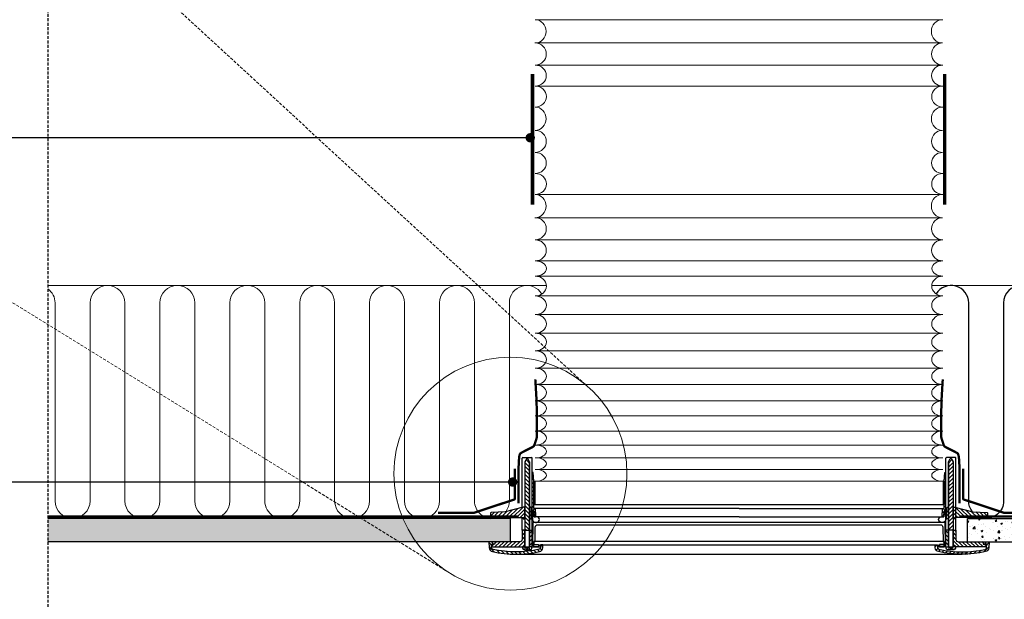
# Model space of a CAD drawing. Units: millimetres. Extents: x 4132 to 11095, y 5811 to 8641.
# Drawn here: x 5156 to 6001, y 6296 to 6794 of the extents above; entities that cross this region are included whole.
import ezdxf

# ---------------------------------------------------------------- set-up
doc = ezdxf.new("R2010")
doc.units = ezdxf.units.MM
doc.header["$LTSCALE"] = 0.04
for name, pattern in [('CENTER', [2, 1.25, -0.25, 0.25, -0.25]), ('DASHED', [0.75, 0.5, -0.25]), ('HIDDEN', [9.524999999999999, 6.35, -3.175])]:
    doc.linetypes.add(name, pattern=pattern)
doc.layers.get('0').update_dxf_attribs({"lineweight": 25})
for name, color, linetype in [('crte-tekst', 7, 'Continuous'), ('VELUX_DIFFUSER', 7, 'Continuous'), ('VELUX_FLEX', 253, 'Continuous'), ('VELUX_GASKET', 1, 'Continuous'), ('VELUX_HATCH', 1, 'Continuous'), ('VELUX_INFO', 7, 'Continuous'), ('VELUX_INSULATION', 1, 'Continuous'), ('VELUX_RUDE_', 1, 'Continuous'), ('VELUX_SILVERTABE', 3, 'Continuous'), ('VELUX_TEXT', 7, 'Continuous'), ('VELUX_UNDERROOF', 3, 'DASHED'), ('VELUX_VAPOUR-BARRIER', 1, 'HIDDEN')]:
    doc.layers.add(name, color=color, linetype=linetype)
doc.dimstyles.new('ISO-25', dxfattribs={"dimscale": 8, "dimtxt": 1.75, "dimasz": 2.5, "dimexe": 1.25, "dimexo": 0.625, "dimtad": 1, "dimdec": 0, "dimtxsty": 'Standard', "dimcen": 2.5, "dimadec": 0, "dimazin": 0, "dimtfac": 1, "dimtdec": 0, "dimtmove": 0, "dimatfit": 3, "dimfxl": 1, "dimarcsym": 0})
pattern_1 = [(44.99999999999996, (5095.030925562161, 6694.334932103915), (-1.683798022700465, 1.683798022700467), [])]
pattern_2 = [(44.99999999999996, (5095.030925562161, 6733.321746258805), (-1.683798022700465, 1.683798022700467), [])]
pattern_3 = [(134.9999999999999, (6451.575494389434, 6733.321746258804), (1.683798022700467, 1.683798022700466), [])]
pattern_4 = [(49.99999999999999, (4460.49045021131, 5491.193443356608), (14.34520365201507, -1.255042699651902), [1.5, -16.5]), (355, (4460.49045021131, 5491.193443356608), (-2.77502667226, 15.04384267400024), [1.2, -13.2]), (100.4514, (4461.68588381131, 5491.088856556607), (11.57018763428043, 13.78879084121907), [1.2748038, -14.02284224]), (46.18420000000002, (4460.49045021131, 5495.193443356608), (21.34482097251289, -3.310380286580362), [2.249999999999998, -24.74999999999999]), (96.6356, (4462.269185111311, 5494.917577216607), (18.69325411097407, 19.48235741800884), [1.91220576, -21.03426]), (351.1842, (4460.49045021131, 5495.193443356608), (18.69323890267254, 19.48237201850649), [1.8, -19.8]), (21, (4462.49045021131, 5494.193443356608), (11.93814104236923, -8.052377813306776), [1.5, -16.5]), (326.0000000000001, (4462.49045021131, 5494.193443356608), (4.866306638431634, 14.50300090093706), [1.2, -13.2]), (71.4514, (4463.48529487131, 5493.522411236608), (16.8044525716298, 6.450609934199048), [1.2748038, -14.02284224]), (37.50000000000001, (4460.49045021131, 5491.193443356608), (0.2431971063458134, 6.65787707662623), [0, -13.04, 0, -13.4, 0, -13.25]), (7.499999999999999, (4460.49045021131, 5491.193443356608), (5.261390748842972, 7.888234237647205), [0, -7.64, 0, -12.74, 0, -5.05]), (327.5, (4456.030450211311, 5491.193443356608), (10.67644872344818, -0.451097434687596), [0, -5, 0, -15.6, 0, -20.7]), (317.5, (4454.030450211311, 5491.193443356608), (11.66372338684772, 2.002099646646353), [0, -6.5, 0, -10.36, 0, -14.7])]
pattern_5 = [(135, (6451.575494389434, 6694.334932103915), (1.683798022700465, 1.683798022700467), [])]

msp = doc.modelspace()

# ---------------------------------------------------------------- hatches: boundary and pattern name
at = {"layer": 'VELUX_GASKET'}
h = msp.add_hatch(dxfattribs=at)
h.set_pattern_fill('ANSI31', color=256, scale=0.75, angle=89.99999999999999, style=0)
h.set_pattern_definition([(134.9999999999999, (5095.030925562161, 6733.321746258805), (-1.683798022700467, -1.683798022700465), [])])
h.paths.add_polyline_path([(5593.51213974568, 6412.934346319898), (5593.512139745681, 6414.393277948993), (5591.921992634419, 6417.383909704938), (5591.114777849015, 6417.383909704939), (5589.552405389543, 6414.396040466908), (5589.552373534484, 6414.312345565191), (5589.556626095685, 6414.068716497175), (5589.549008395322, 6405.470893150138), (5589.530092007036, 6355.770616644014), (5593.512139745681, 6355.770616644014)])
h = msp.add_hatch(dxfattribs=at)
h.set_pattern_fill('ANSI31', color=256, scale=0.75, angle=89.99999999999999, style=0)
h.set_pattern_definition([(44.99999999999996, (6451.575494389434, 6733.321746258804), (1.683798022700466, -1.683798022700467), [])])
h.paths.add_polyline_path([(5953.094280205917, 6412.934346319898), (5953.094280205913, 6414.393277948992), (5954.684427317176, 6417.383909704938), (5955.49164210258, 6417.383909704938), (5957.054014562053, 6414.396040466908), (5957.054046417113, 6414.312345565191), (5957.049793855912, 6414.068716497175), (5957.057411556273, 6405.470893150138), (5957.076327944559, 6355.770616644013), (5953.094280205913, 6355.770616644013)])
h = msp.add_hatch(dxfattribs=at)
h.set_pattern_fill('ANSI31', color=256, scale=0.75, angle=-2.544443745170813e-14, style=0)
h.set_pattern_definition(pattern_2)
h.paths.add_polyline_path([(5597.087182898796, 6397.797496513998), (5596.890745513433, 6401.633249123634), (5596.686987848919, 6405.11949861936), (5595.786969035437, 6405.11949861936), (5595.751748420261, 6368.817545255557), (5596.008088427788, 6368.561205248031), (5596.200119175332, 6372.225370190179), (5596.483919532181, 6372.225370190179), (5596.939592087322, 6372.225370190179, -0.3989595459725319), (5597.238245407228, 6371.941958771857), (5597.469760096093, 6367.524395348602, 0.3989595459728877), (5597.768413416, 6367.24098393028), (5598.523161976104, 6367.24098393028, 0.4193348017581685), (5598.822179602929, 6367.545266477966), (5598.710816037113, 6373.925280890639, 0.4091108014275128), (5598.411798410288, 6374.219124694142), (5597.414875555217, 6374.219124694142, -0.4160501107899414), (5597.115818251178, 6374.520061875424), (5597.111786428201, 6377.797496513998), (5597.087182898796, 6377.797496513998)])
h = msp.add_hatch(dxfattribs=at)
h.set_pattern_fill('ANSI31', color=256, scale=0.75, angle=-2.544443745170813e-14, style=0)
h.set_pattern_definition(pattern_3)
h.paths.add_polyline_path([(5949.519237052801, 6397.797496513998), (5949.715674438164, 6401.633249123634), (5949.919432102676, 6405.11949861936), (5950.819450916158, 6405.11949861936), (5950.854671531334, 6368.817545255556), (5950.598331523807, 6368.561205248032), (5950.406300776262, 6372.225370190178), (5950.122500419416, 6372.225370190179), (5949.666827864275, 6372.225370190179, 0.3989595459725319), (5949.368174544367, 6371.941958771857), (5949.136659855502, 6367.524395348602, -0.3989595459728877), (5948.838006535595, 6367.24098393028), (5948.083257975492, 6367.24098393028, -0.4193348017581685), (5947.784240348667, 6367.545266477966), (5947.895603914482, 6373.925280890639, -0.4091108014275128), (5948.194621541307, 6374.219124694142), (5949.19154439638, 6374.219124694142, 0.4160501107899414), (5949.490601700417, 6374.520061875424), (5949.494633523394, 6377.797496513998), (5949.519237052801, 6377.797496513998)])
for points in [[(5598.087182898796, 6397.797496513998), (5597.087182898796, 6397.797496513998), (5597.111786428201, 6377.797496513998), (5598.087182898796, 6377.797496513998)], [(5948.519237052801, 6397.797496513998), (5949.519237052801, 6397.797496513998), (5949.494633523394, 6377.797496513998), (5948.519237052801, 6377.797496513998)]]:
    msp.add_hatch(color=256, dxfattribs=at).paths.add_polyline_path(points)
h = msp.add_hatch(dxfattribs=at)
h.set_pattern_fill('ANSI31', color=256, scale=0.75, angle=-2.544443745170813e-14, style=0)
h.set_pattern_definition(pattern_1)
h.paths.add_polyline_path([(5589.552373534484, 6375.325531410295), (5589.55096085447, 6375.406463794103), (5588.02105051028, 6375.406463794103), (5572.606051076474, 6371.468474533521), (5560.387391046082, 6370.828245468842, 0.3939124144345226), (5559.915021729284, 6370.339099309127), (5559.83591795393, 6365.80812301265), (5572.953864477769, 6366.495472575742), (5587.921747402434, 6366.484088273613), (5588.00896286091, 6365.48721102163), (5588.821440423421, 6365.48721102163), (5589.367667748024, 6366.033438346232), (5589.549008395322, 6366.484078995249)])
h = msp.add_hatch(dxfattribs=at)
h.set_pattern_fill('ANSI31', color=256, scale=0.75, angle=-2.544443745170813e-14, style=0)
h.set_pattern_definition(pattern_1)
h.paths.add_polyline_path([(5595.02824105333, 6374.916724121597, 0.0309060079338397), (5595.023367780949, 6374.978091119064), (5594.599944292909, 6375.401514607104, 0.03527411560137291), (5594.529878341958, 6375.406463794103), (5593.512139745681, 6375.406463794104), (5593.51213974568, 6373.947532165009), (5593.512139745681, 6366.434568526268), (5593.733093451275, 6365.983918598887), (5594.279320775876, 6365.437691274286), (5595.091798338387, 6365.437691274285), (5595.119874499592, 6365.758603265305), (5595.176749404181, 6366.408686399483)])
h = msp.add_hatch(dxfattribs=at)
h.set_pattern_fill('ANSI31', color=256, scale=0.75, angle=-2.544443745170813e-14, style=0)
h.set_pattern_definition(pattern_5)
h.paths.add_polyline_path([(5951.578178898263, 6374.916724121597, -0.0309060079338397), (5951.583052170648, 6374.978091119064), (5952.006475658686, 6375.401514607104, -0.03527411560137291), (5952.076541609639, 6375.406463794103), (5953.094280205913, 6375.406463794104), (5953.094280205913, 6373.947532165009), (5953.094280205913, 6366.434568526268), (5952.87332650032, 6365.983918598887), (5952.327099175719, 6365.437691274286), (5951.514621613208, 6365.437691274285), (5951.486545452003, 6365.758603265305), (5951.429670547414, 6366.408686399483)])
h = msp.add_hatch(dxfattribs=at)
h.set_pattern_fill('ANSI31', color=256, scale=0.75, angle=-2.544443745170813e-14, style=0)
h.set_pattern_definition(pattern_5)
h.paths.add_polyline_path([(5957.054046417109, 6375.325531410295), (5957.055459097125, 6375.406463794103), (5958.585369441315, 6375.406463794103), (5974.000368875119, 6371.468474533521), (5986.219028905513, 6370.828245468842, -0.3939124144345226), (5986.691398222311, 6370.339099309127), (5986.770501997663, 6365.80812301265), (5973.652555473828, 6366.495472575742), (5958.684672549159, 6366.484088273613), (5958.597457090683, 6365.48721102163), (5957.784979528172, 6365.48721102163), (5957.238752203571, 6366.033438346232), (5957.057411556273, 6366.484078995249)])
h = msp.add_hatch(dxfattribs=at)
h.set_pattern_fill('ANSI31', color=256, scale=0.75, angle=-2.544443745170813e-14, style=0)
h.set_pattern_definition([(44.99999999999996, (5095.030925562161, 6758.321746258804), (-1.683798022700465, 1.683798022700467), [])])
edge = h.paths.add_edge_path()
edge.add_line((5589.524592795676, 6341.322175378731), (5589.530092007034, 6355.770616644014))
edge.add_line((5589.530092007036, 6355.770616644014), (5587.0822814704, 6355.77154830351))
edge.add_line((5587.082281470398, 6355.77154830351), (5587.082281470398, 6347.80190141108))
edge.add_arc((5585.088503071826, 6347.80190141108), 1.993778398572488, -89.99931333380363, 9.777068044058979e-12, ccw=False)
edge.add_line((5585.088526966435, 6345.80812301265), (5563.848833568059, 6345.80812301265))
edge.add_line((5563.848833568057, 6345.80812301265), (5563.739120909769, 6343.714680783487))
edge.add_line((5563.73912090977, 6343.714680783487), (5561.562964137228, 6343.714680783487))
edge.add_line((5561.562964137228, 6343.714680783487), (5561.231276022544, 6343.41602746358))
edge.add_line((5561.231276022544, 6343.41602746358), (5561.12154188463, 6341.322175378731))
edge.add_line((5561.12154188463, 6341.322175378731), (5589.524592795678, 6341.322175378731))
h = msp.add_hatch(dxfattribs=at)
h.set_pattern_fill('ANSI31', color=256, scale=0.75, angle=-2.544443745170813e-14, style=0)
h.set_pattern_definition(pattern_2)
h.paths.add_polyline_path([(5595.739096216647, 6355.776895532467), (5593.512139745681, 6355.776895532467), (5593.512139745681, 6341.421863103929), (5595.505894249644, 6341.421863103929), (5595.725168782276, 6341.421863103929)])
h = msp.add_hatch(dxfattribs=at)
h.set_pattern_fill('ANSI31', color=256, scale=0.75, angle=-2.544443745170813e-14, style=0)
h.set_pattern_definition(pattern_3)
h.paths.add_polyline_path([(5950.867323734949, 6355.776895532466), (5953.094280205913, 6355.776895532466), (5953.094280205913, 6341.421863103929), (5951.100525701952, 6341.421863103929), (5950.881251169317, 6341.421863103929)])
h = msp.add_hatch(dxfattribs=at)
h.set_pattern_fill('ANSI31', color=256, scale=0.75, angle=-2.544443745170813e-14, style=0)
h.set_pattern_definition([(134.9999999999999, (6451.575494389434, 6758.321746258804), (1.683798022700467, 1.683798022700466), [])])
edge = h.paths.add_edge_path()
edge.add_line((5957.081827155921, 6341.32217537873), (5957.076327944563, 6355.770616644013))
edge.add_line((5957.076327944559, 6355.770616644013), (5959.524138481195, 6355.771548303509))
edge.add_line((5959.524138481199, 6355.77154830351), (5959.524138481199, 6347.80190141108))
edge.add_arc((5961.517916879769, 6347.80190141108), 1.993778398572488, 539.9999999999901, 629.9993133338036)
edge.add_line((5961.51789298516, 6345.80812301265), (5982.757586383536, 6345.80812301265))
edge.add_line((5982.75758638354, 6345.80812301265), (5982.867299041826, 6343.714680783487))
edge.add_line((5982.867299041826, 6343.714680783487), (5985.043455814369, 6343.714680783487))
edge.add_line((5985.043455814367, 6343.714680783487), (5985.375143929051, 6343.41602746358))
edge.add_line((5985.375143929053, 6343.41602746358), (5985.484878066966, 6341.322175378731))
edge.add_line((5985.484878066966, 6341.322175378731), (5957.081827155919, 6341.322175378731))
h = msp.add_hatch(dxfattribs=at)
h.set_pattern_fill('ANSI31', color=256, scale=20, angle=89.99999999999999, style=0)
h.set_pattern_definition([(134.9999999999999, (3664.719313472889, 4968.801101977422), (-1.76776695296637, -1.767766952966368), [])])
edge = h.paths.add_edge_path()
edge.add_arc((5601.318638605978, 6340.784000926172), 3.489070381935921, 282.8730045807554, 356.9999999999159)
edge.add_line((5604.802927338215, 6340.601397091329), (5604.931939016918, 6343.063086566877))
edge.add_line((5604.931939016918, 6343.063086566877), (5602.935448391939, 6343.063086566877))
edge.add_line((5602.935448391939, 6343.063086566877), (5602.811905205507, 6340.705742139809))
edge.add_arc((5601.318638605978, 6340.784000926173), 1.495315877972518, 282.8730045806449, 356.99999999988836, ccw=False)
edge.add_arc((5581.689482572036, 6426.675339921306), 89.60108118865934, 257.328810032288, 282.8730045806505, ccw=False)
edge.add_arc((5562.362985274879, 6340.715393532278), 1.495315877972744, 182.9999999999802, 257.3288100322871, ccw=False)
edge.add_line((5560.869718675348, 6340.637134745919), (5560.708431321879, 6343.714680783487))
edge.add_line((5560.708431321879, 6343.714680783487), (5561.871771340716, 6343.714680783487))
edge.add_line((5561.871771340716, 6343.714680783487), (5561.889174548064, 6344.711709864703))
edge.add_line((5561.889174548064, 6344.711709864703), (5560.926647995752, 6345.70843528745))
edge.add_line((5560.926647995752, 6345.70843528745), (5558.607452450932, 6345.708435287451))
edge.add_line((5558.607452450932, 6345.708435287451), (5558.878696542658, 6340.532789697437))
edge.add_arc((5562.362985274895, 6340.715393532273), 3.48907038193581, 182.9999999999721, 257.3288100322967)
edge.add_arc((5581.689482572036, 6426.675339921306), 91.59483569262294, 257.3288100322995, 282.8730045806541)
h = msp.add_hatch(dxfattribs=at)
h.set_pattern_fill('ANSI31', color=256, scale=20, angle=89.99999999999999, style=0)
h.set_pattern_definition([(44.99999999999996, (7881.887106478704, 4968.80110197742), (1.767766952966368, -1.767766952966369), [])])
edge = h.paths.add_edge_path()
edge.add_arc((5945.287781345617, 6340.784000926171), 3.489070381935921, 183.0000000000841, 257.1269954192446, ccw=False)
edge.add_line((5941.80349261338, 6340.601397091328), (5941.674480934677, 6343.063086566877))
edge.add_line((5941.674480934677, 6343.063086566877), (5943.670971559656, 6343.063086566877))
edge.add_line((5943.670971559658, 6343.063086566877), (5943.794514746088, 6340.705742139809))
edge.add_arc((5945.287781345617, 6340.784000926172), 1.495315877972518, 183.0000000001116, 257.1269954193551)
edge.add_arc((5964.916937379558, 6426.675339921306), 89.60108118865934, 257.1269954193494, 282.671189967712)
edge.add_arc((5984.243434676718, 6340.715393532278), 1.495315877972744, 282.6711899677129, 357.0000000000198)
edge.add_line((5985.736701276247, 6340.637134745919), (5985.897988629716, 6343.714680783487))
edge.add_line((5985.897988629716, 6343.714680783487), (5984.734648610879, 6343.714680783487))
edge.add_line((5984.734648610879, 6343.714680783487), (5984.717245403531, 6344.711709864703))
edge.add_line((5984.717245403531, 6344.711709864703), (5985.679771955843, 6345.70843528745))
edge.add_line((5985.679771955844, 6345.70843528745), (5987.998967500665, 6345.708435287451))
edge.add_line((5987.998967500665, 6345.708435287451), (5987.727723408939, 6340.532789697437))
edge.add_arc((5984.2434346767, 6340.715393532273), 3.48907038193581, 282.6711899677033, 357.0000000000279, ccw=False)
edge.add_arc((5964.916937379558, 6426.675339921306), 91.59483569262294, 257.1269954193458, 282.67118996770046, ccw=False)
at = {"layer": 'VELUX_HATCH', "lineweight": 0}
h = msp.add_hatch(dxfattribs=at)
h.set_pattern_fill('AR-CONC', color=256, scale=2, style=0)
h.set_pattern_definition(pattern_4)
h.paths.add_polyline_path([(5180.064117493253, 6365.80812301265), (5180.064117493253, 6345.80812301265), (5577.082281470398, 6345.80812301265), (5577.082281470398, 6365.80812301265)])
at = {"layer": 'VELUX_HATCH'}
h = msp.add_hatch(dxfattribs=at)
h.set_pattern_fill('AR-CONC', color=256, scale=2, style=0)
h.set_pattern_definition(pattern_4)
h.paths.add_polyline_path([(6283.7059649096, 6345.80812301265), (6283.7059649096, 6365.80812301265), (5969.524138481199, 6365.80812301265), (5969.524138481195, 6345.80812301265)])

# ---------------------------------------------------------------- linework, layer by layer
at = {"color": 1, "linetype": 'HIDDEN', "ltscale": 10}
msp.add_line((5180.064117493253, 7648.608933846323), (5180.064117493253, 6245.80812301265), dxfattribs=at)
at = {"color": 7, "linetype": 'HIDDEN', "lineweight": 5, "ltscale": 10}
for p, q in [((5641.38843034501, 6480.797496513909), (4867.013594267299, 7193.552391656534)), ((5521.302724993258, 6321.218203930946), (4625.984547965772, 6874.973416831001))]:
    msp.add_line(p, q, dxfattribs=at)
at = {"layer": 'VELUX_DIFFUSER'}
for p, q in [((5587.082281470398, 6414.153455533618), (5587.082281470398, 6417.578902895123)), ((5587.582281470398, 6418.078902895123), (5595.286969035437, 6418.078902895123)), ((5595.786969035437, 6405.11949861936), (5595.786969035437, 6417.578902895123)), ((5950.819450916158, 6405.11949861936), (5950.819450916158, 6417.578902895123)), ((5959.024138481199, 6418.078902895123), (5951.319450916158, 6418.078902895123)), ((5959.524138481199, 6414.153455533617), (5959.524138481199, 6417.578902895123)), ((5587.082281470398, 6375.166641378728), (5587.082281470398, 6414.153455533618)), ((5959.524138481199, 6355.77154830351), (5959.524138481199, 6414.153455533617)), ((5595.725168782276, 6341.421863103929), (5595.786969035437, 6405.11949861936)), ((5950.881251169317, 6341.421863103929), (5950.819450916158, 6405.11949861936)), ((5587.082281470398, 6355.77154830351), (5587.082281470398, 6366.484726756278)), ((5593.51213974568, 6355.776895532467), (5595.739096216647, 6355.776895532467)), ((5953.094280205917, 6355.776895532466), (5950.867323734949, 6355.776895532467)), ((5591.202945582191, 6340.674205164943), (5590.895336959228, 6338.929669973975)), ((5591.833824901242, 6340.674205164943), (5592.141433524205, 6338.929669973975)), ((5595.505894249644, 6341.421863103929), (5602.849435514937, 6341.421863103929)), ((5951.100525701952, 6341.421863103929), (5943.756984436658, 6341.421863103929)), ((5954.772595050355, 6340.674205164943), (5954.464986427392, 6338.929669973974)), ((5955.403474369402, 6340.674205164943), (5955.711082992369, 6338.929669973974)), ((5589.524630737754, 6338.929669973975), (5590.895336959228, 6338.929669973975)), ((5590.895336959228, 6338.929669973975), (5592.141433524205, 6338.929669973975)), ((5592.141433524205, 6338.929669973975), (5593.51213974568, 6338.929669973975)), ((5954.464986427392, 6338.929669973974), (5953.094280205913, 6338.929669973974)), ((5955.711082992369, 6338.929669973974), (5954.464986427392, 6338.929669973974)), ((5957.081789213843, 6338.929669973974), (5955.711082992369, 6338.929669973974))]:
    msp.add_line(p, q, dxfattribs=at)
at = {"layer": 'VELUX_DIFFUSER', "color": 0}
msp.add_line((5581.689482572038, 6335.080504228683), (5964.916937379558, 6335.080504228682), dxfattribs=at)
at = {"layer": 'VELUX_DIFFUSER'}
for points in [[(5587.530876233789, 6341.322175378731), (5587.530876233789, 6340.424985851947, 0.4142135623730951), (5589.026192111763, 6338.929669973975), (5589.524630737754, 6338.929669973975), (5589.832239360717, 6340.674205164943), (5593.204531122717, 6340.674205164943), (5593.512139745681, 6338.929669973975), (5594.010578371671, 6338.929669973975, 0.4142135623730951), (5595.505894249644, 6340.424985851947), (5595.505894249644, 6341.421863103929), (5593.512139745681, 6341.421863103929), (5593.51213974568, 6412.934346319898), (5593.512139745681, 6414.393277948993), (5591.921992634419, 6417.383909704938), (5591.114777849015, 6417.383909704939), (5589.55096085447, 6414.393277948992), (5589.552404338104, 6414.393277948992), (5589.524630737754, 6341.421863103929)], [(5959.075543717804, 6341.322175378731), (5959.075543717808, 6340.424985851947, -0.4142135623730951), (5957.580227839832, 6338.929669973974), (5957.081789213843, 6338.929669973974), (5956.77418059088, 6340.674205164943), (5953.401888828877, 6340.674205164943), (5953.094280205913, 6338.929669973974), (5952.595841579924, 6338.929669973974, -0.4142135623730951), (5951.100525701952, 6340.424985851947), (5951.100525701952, 6341.421863103929), (5953.094280205913, 6341.421863103929), (5953.094280205917, 6412.934346319898), (5953.094280205913, 6414.393277948992), (5954.684427317176, 6417.383909704938), (5955.49164210258, 6417.383909704938), (5957.055459097125, 6414.393277948992), (5957.054015613491, 6414.393277948993), (5957.081789213843, 6341.421863103929)], [(5595.751748420261, 6368.817545255557), (5596.008088427788, 6368.561205248031), (5596.200119175332, 6372.225370190179), (5596.483919532181, 6372.225370190179), (5596.939592087322, 6372.225370190179, -0.398959545973162), (5597.238245407228, 6371.941958771857), (5597.469760096093, 6367.524395348602, 0.398959545973053), (5597.768413416, 6367.24098393028), (5598.523161976104, 6367.24098393028, 0.4193348017583959), (5598.822179602929, 6367.545266477966), (5598.710816037113, 6373.925280890639, 0.4091108014271244), (5598.41179841029, 6374.219124694142), (5597.414875555217, 6374.219124694142, -0.4116598904959141), (5597.115823767032, 6374.515578084319), (5597.087182898796, 6397.797496513998), (5596.890745513433, 6401.633249123633), (5596.686987848919, 6405.11949861936), (5595.786969035437, 6405.11949861936)], [(5950.854671531334, 6368.817545255556), (5950.598331523807, 6368.561205248032), (5950.406300776262, 6372.225370190178), (5950.122500419416, 6372.225370190179), (5949.666827864275, 6372.225370190179, 0.398959545973162), (5949.368174544367, 6371.941958771857), (5949.136659855502, 6367.524395348602, -0.398959545973053), (5948.838006535595, 6367.24098393028), (5948.083257975492, 6367.24098393028, -0.4193348017583959), (5947.784240348667, 6367.545266477966), (5947.895603914482, 6373.925280890639, -0.4091108014271244), (5948.194621541307, 6374.219124694142), (5949.19154439638, 6374.219124694142, 0.4116598904959141), (5949.490596184564, 6374.515578084319), (5949.519237052801, 6397.797496513998), (5949.715674438164, 6401.633249123633), (5949.919432102676, 6405.11949861936), (5950.819450916158, 6405.11949861936)], [(5588.02105051028, 6375.406463794103), (5572.606051076474, 6371.468474533521), (5560.387391046082, 6370.828245468842, 0.3938605194293232), (5559.915023293211, 6370.339188889151), (5559.83591795393, 6365.80812301265), (5572.953864477767, 6366.495472575742), (5587.921747402434, 6366.484088273613), (5588.00896286091, 6365.48721102163), (5588.821440423421, 6365.48721102163), (5589.367667748024, 6366.033438346232), (5589.549008395322, 6366.484078995249), (5589.549008395322, 6366.484078995249), (5589.556626095685, 6375.081902342282), (5589.55096085447, 6375.406463794103), (5588.02105051028, 6375.406463794103)], [(5958.585369441315, 6375.406463794103), (5974.000368875119, 6371.468474533521), (5986.219028905513, 6370.828245468842, -0.3938605194293232), (5986.691396658384, 6370.339188889151), (5986.770501997663, 6365.80812301265), (5973.652555473828, 6366.495472575742), (5958.684672549159, 6366.484088273613), (5958.597457090683, 6365.48721102163), (5957.784979528172, 6365.48721102163), (5957.238752203571, 6366.033438346232), (5957.057411556273, 6366.484078995249), (5957.057411556273, 6366.484078995249), (5957.049793855908, 6375.081902342282), (5957.055459097125, 6375.406463794103), (5958.585369441315, 6375.406463794103)]]:
    msp.add_lwpolyline(points, format="xyb", dxfattribs=at)
for points in [[(5595.02824105333, 6374.916724121597, 0.03090600793383969), (5595.023367780949, 6374.978091119064), (5594.599944292909, 6375.401514607104, 0.03527411560145856), (5594.529878341956, 6375.406463794103), (5593.512139745681, 6375.406463794104), (5593.51213974568, 6375.032382594936), (5593.51213974568, 6375.032382594936), (5593.51213974568, 6373.573450965862), (5593.51213974568, 6366.434568526268), (5593.51213974568, 6366.434568526268), (5593.733093451275, 6365.983918598887), (5594.279320775876, 6365.437691274286), (5595.091798338387, 6365.437691274285), (5595.119874499592, 6365.758603265305), (5595.179013796863, 6366.434568526266), (5595.176297629977, 6366.434568526267)], [(5951.578178898263, 6374.916724121597, -0.03090600793383969), (5951.583052170648, 6374.978091119064), (5952.006475658686, 6375.401514607104, -0.03527411560145856), (5952.076541609639, 6375.406463794103), (5953.094280205913, 6375.406463794104), (5953.094280205913, 6375.032382594936), (5953.094280205913, 6375.032382594936), (5953.094280205913, 6373.573450965862), (5953.094280205913, 6366.434568526268), (5953.094280205913, 6366.434568526268), (5952.87332650032, 6365.983918598887), (5952.327099175719, 6365.437691274286), (5951.514621613208, 6365.437691274285), (5951.486545452003, 6365.758603265305), (5951.427406154732, 6366.434568526266), (5951.430122321616, 6366.434568526267)], [(5589.524592795676, 6341.322175378731), (5589.530092007036, 6355.770616644014), (5587.082281470398, 6355.77154830351), (5587.082281470398, 6347.80190141108, -0.4142100521735361), (5585.088526966435, 6345.80812301265), (5563.848833568057, 6345.80812301265), (5563.73912090977, 6343.714680783487), (5561.562964137228, 6343.714680783487), (5561.231276022544, 6343.41602746358), (5561.12154188463, 6341.322175378731), (5589.524592795676, 6341.322175378731)], [(5957.081827155921, 6341.32217537873), (5957.076327944559, 6355.770616644013), (5959.524138481199, 6355.77154830351), (5959.524138481199, 6347.80190141108, 0.4142100521735361), (5961.51789298516, 6345.80812301265), (5982.75758638354, 6345.80812301265), (5982.867299041826, 6343.714680783487), (5985.043455814367, 6343.714680783487), (5985.375143929053, 6343.41602746358), (5985.484878066966, 6341.322175378731), (5957.081827155921, 6341.32217537873)], [(5602.095971470625, 6337.3826238892, 0.3352115920713962), (5604.802927338215, 6340.601397091329), (5604.931939016918, 6343.063086566877), (5602.935448391939, 6343.063086566877), (5602.811905205509, 6340.70574213981, -0.3352115920717833), (5601.651781262252, 6339.326267910326, -0.111921417989407), (5562.03497929057, 6339.256496123556, -0.3361914121519295), (5560.869718675348, 6340.637134745919), (5560.708431321879, 6343.714680783487), (5561.871771340716, 6343.714680783487), (5561.889174548064, 6344.711709864703), (5560.926647995752, 6345.70843528745), (5558.607452450932, 6345.708435287451), (5558.878696542658, 6340.532789697438, 0.3361914121520257), (5561.597637978176, 6337.31129957859, 0.1119214179893722)], [(5944.51044848097, 6337.3826238892, -0.3352115920713962), (5941.80349261338, 6340.601397091328), (5941.674480934677, 6343.063086566877), (5943.670971559658, 6343.063086566877), (5943.794514746088, 6340.70574213981, 0.3352115920717833), (5944.954638689341, 6339.326267910326, 0.111921417989407), (5984.571440661027, 6339.256496123555, 0.3361914121519295), (5985.736701276247, 6340.637134745919), (5985.897988629716, 6343.714680783487), (5984.734648610879, 6343.714680783487), (5984.717245403531, 6344.711709864703), (5985.679771955844, 6345.70843528745), (5987.998967500665, 6345.708435287451), (5987.727723408937, 6340.532789697437, -0.3361914121520257), (5985.008781973421, 6337.311299578589, -0.1119214179893722)]]:
    msp.add_lwpolyline(points, format="xyb", close=True, dxfattribs=at)
at = {"layer": 'VELUX_DIFFUSER', "color": 0}
msp.add_lwpolyline([(5949.446976784408, 6345.959195784102), (5948.448124641828, 6345.959195784102), (5947.94664386213, 6345.959195784102), (5942.240564342944, 6345.959195784102), (5941.742125716954, 6345.959195784102), (5859.990157397881, 6345.959195784102), (5859.31175926523, 6345.959195784102), (5856.458719505637, 6345.959195784102), (5855.777839680307, 6345.959195784102), (5854.051197630964, 6345.959195784102), (5773.303209975797, 6345.959195784101), (5692.804441633628, 6345.959195784102), (5692.555222320631, 6345.959195784102), (5690.82858027129, 6345.959195784102), (5690.147700445958, 6345.959195784102), (5687.294660686367, 6345.959195784102), (5686.616262553712, 6345.959195784102), (5604.864294234639, 6345.959195784102), (5604.365855608648, 6345.959195784102), (5598.659776089465, 6345.959195784102), (5598.161269998986, 6345.959195784102), (5598.158295309765, 6345.959195784102), (5597.159443167187, 6345.959195784103), (5597.067138287938, 6343.315929882694), (5601.192836300049, 6343.315929882694), (5601.192836300049, 6342.968564028157), (5602.930494675594, 6342.968564028157), (5602.935448391939, 6343.063086566877), (5604.931939016918, 6343.063086566877), (5773.303209975797, 6343.063086566877), (5941.674480934677, 6343.063086566877), (5943.670971559654, 6343.063086566877), (5943.675925276001, 6342.968564028157), (5945.413583651544, 6342.968564028157), (5945.413583651544, 6343.315929882694), (5949.539281663655, 6343.315929882694)], close=True, dxfattribs=at)
at = {"layer": 'VELUX_DIFFUSER'}
for points in [[(5597.234341014678, 6343.315929882694), (5601.192836300049, 6343.315929882694), (5601.192836300049, 6341.421863103929), (5597.234341014678, 6341.421863103929)], [(5949.372078936917, 6343.315929882694), (5945.413583651548, 6343.315929882694), (5945.413583651544, 6341.421863103929), (5949.372078936917, 6341.421863103929)]]:
    msp.add_lwpolyline(points, close=True, dxfattribs=at)
for centre, start, end in [((5587.582281470398, 6417.578902895123), 90, 180), ((5595.286969035437, 6417.578902895123), 0, 90), ((5951.319450916158, 6417.578902895123), 90, 180), ((5959.024138481199, 6417.578902895123), 0, 90)]:
    msp.add_arc(centre, 0.5, start, end, dxfattribs=at)
at = {"layer": 'VELUX_DIFFUSER', "lineweight": 9}
for centre, major_axis, ratio, start_param, end_param in [((5598.175267943232, 6783.95417394968), (0, 10.00000000000023), 0.9531464945819389, 3.141592653589793, 6.283185307179586), ((5948.066198028167, 6764.454173949679), (-9.531464945819607, 0), 0.9966988342297602, 4.71238898038469, 7.853981633974483), ((5598.263352987809, 6745.95417394968), (9.531464945819607, 0), 0.9442410008492478, 4.71238898038469, 7.853981633974483), ((5598.401787455477, 6727.954173949753), (9.531464945819607, 0), 0.9442410008492478, 4.71238898038469, 7.853981633974483), ((5598.1752679432, 6708.954173949751), (0, 10.00000000000023), 0.9531464945819389, 3.141592653589793, 6.283185307179586), ((5948.066198028136, 6689.45417394975), (-9.531464945819607, 0), 0.9966988342297602, 4.71238898038469, 7.853981633974483), ((5598.263352987778, 6670.954173949751), (9.531464945819607, 0), 0.9442410008492478, 4.71238898038469, 7.853981633974483), ((5598.401787455446, 6652.954173949824), (9.531464945819607, 0), 0.9442410008492478, 4.71238898038469, 7.853981633974483), ((5598.175267943168, 6633.954173949822), (0, 10.00000000000023), 0.9531464945819389, 3.141592653589793, 6.283185307179586), ((5948.066198028104, 6614.454173949821), (-9.531464945819607, 0), 0.9966988342297602, 4.71238898038469, 7.853981633974483), ((5598.263352987746, 6595.954173949822), (9.531464945819607, 0), 0.9442410008492478, 4.71238898038469, 7.853981633974483), ((5598.401787455414, 6580.356173949895), (9.531464945819607, 0), 0.6881080162800625, 4.71238898038469, 7.853981633974483), ((5598.489872500243, 6565.297496513636), (9.531464945819607, 0), 0.8917831674687114, 4.71238898038469, 7.853981633974483), ((5598.401787455664, 6548.797496513709), (9.531464945819607, 0), 0.8393253340881991, 4.71238898038469, 7.853981633974483), ((5948.292717540599, 6532.797496513707), (-9.531464945819607, 0), 0.8393253340881991, 4.71238898038469, 7.853981633974483), ((5598.489872500239, 6517.297496513708), (9.531464945819607, 0), 0.7868675007076866, 4.71238898038469, 7.853981633974483), ((5598.401787455668, 6502.297496513781), (9.531464945819607, 0), 0.7868675007076866, 4.71238898038469, 7.853981633974483), ((5948.292717540603, 6487.79749651378), (-9.531464945819607, 0), 0.7344096673271743, 4.71238898038469, 7.853981633974483), ((5598.489872500243, 6473.79749651378), (9.531464945819607, 0), 0.7344096673271743, 4.71238898038469, 7.853981633974483), ((5598.401787455666, 6460.297496513854), (9.531464945819607, 0), 0.6819518339466617, 4.71238898038469, 7.853981633974483), ((5948.292717540603, 6447.297496513852), (-9.531464945819607, 0), 0.6819518339466617, 4.71238898038469, 7.853981633974483), ((5598.489872500243, 6434.797496513853), (9.531464945819607, 0), 0.6294940005661493, 4.71238898038469, 7.853981633974483), ((5598.401787455666, 6423.297496513926), (9.531464945819607, 0), 0.5770361671856369, 4.71238898038469, 7.853981633974483), ((5948.292717540603, 6412.797496513925), (-9.531464945819607, 0), 0.5245783338051244, 4.71238898038469, 7.853981633974483), ((5598.489872500243, 6402.797496513926), (9.531464945819607, 0), 0.5245783338051244, 4.71238898038469, 7.853981633974483)]:
    msp.add_ellipse(centre, major_axis=major_axis, ratio=ratio, start_param=start_param, end_param=end_param, dxfattribs=at)
at = {"layer": 'VELUX_DIFFUSER', "lineweight": 9, "extrusion": (0, 0, -1)}
for centre, major_axis, ratio, start_param, end_param in [((5947.978112983592, 6783.95417394968), (0, 10.00000000000023), 0.9531464945819389, 3.141592653589793, 6.283185307179586), ((5598.263352987809, 6764.45417394968), (9.531464945819607, 0), 0.9966988342297602, 4.71238898038469, 7.853981633974483), ((5948.066198028167, 6745.954173949679), (-9.531464945819607, 0), 0.9442410008492478, 4.71238898038469, 7.853981633974483), ((5948.204632495837, 6727.954173949753), (-9.531464945819607, 0), 0.9442410008492478, 4.71238898038469, 7.853981633974483), ((5947.97811298356, 6708.954173949751), (0, 10.00000000000023), 0.9531464945819389, 3.141592653589793, 6.283185307179586), ((5598.263352987778, 6689.454173949751), (9.531464945819607, 0), 0.9966988342297602, 4.71238898038469, 7.853981633974483), ((5948.066198028136, 6670.95417394975), (-9.531464945819607, 0), 0.9442410008492478, 4.71238898038469, 7.853981633974483), ((5948.204632495806, 6652.954173949824), (-9.531464945819607, 0), 0.9442410008492478, 4.71238898038469, 7.853981633974483), ((5947.978112983528, 6633.954173949822), (0, 10.00000000000023), 0.9531464945819389, 3.141592653589793, 6.283185307179586), ((5598.263352987746, 6614.454173949822), (9.531464945819607, 0), 0.9966988342297602, 4.71238898038469, 7.853981633974483), ((5948.066198028104, 6595.954173949821), (-9.531464945819607, 0), 0.9442410008492478, 4.71238898038469, 7.853981633974483), ((5948.380802585436, 6580.356173949895), (-9.531464945819607, 0), 0.6881080162800625, 4.71238898038469, 7.853981633974483), ((5948.292717540603, 6565.297496513635), (-9.531464945819607, 0), 0.8917831674687114, 4.71238898038469, 7.853981633974483), ((5948.204632496024, 6548.797496513708), (-9.531464945819607, 0), 0.8393253340881991, 4.71238898038469, 7.853981633974483), ((5598.489872500239, 6532.797496513707), (9.531464945819607, 0), 0.8393253340881991, 4.71238898038469, 7.853981633974483), ((5948.292717540599, 6517.297496513707), (-9.531464945819607, 0), 0.7868675007076866, 4.71238898038469, 7.853981633974483), ((5948.204632496027, 6502.29749651378), (-9.531464945819607, 0), 0.7868675007076866, 4.71238898038469, 7.853981633974483), ((5598.489872500243, 6487.79749651378), (9.531464945819607, 0), 0.7344096673271743, 4.71238898038469, 7.853981633974483), ((5948.292717540603, 6473.79749651378), (-9.531464945819607, 0), 0.7344096673271743, 4.71238898038469, 7.853981633974483), ((5948.204632496027, 6460.297496513853), (-9.531464945819607, 0), 0.6819518339466617, 4.71238898038469, 7.853981633974483), ((5598.489872500243, 6447.297496513853), (9.531464945819607, 0), 0.6819518339466617, 4.71238898038469, 7.853981633974483), ((5948.292717540603, 6434.797496513852), (-9.531464945819607, 0), 0.6294940005661493, 4.71238898038469, 7.853981633974483), ((5948.204632496027, 6423.297496513926), (-9.531464945819607, 0), 0.5770361671856369, 4.71238898038469, 7.853981633974483), ((5598.489872500243, 6412.797496513926), (9.531464945819607, 0), 0.5245783338051244, 4.71238898038469, 7.853981633974483), ((5948.292717540603, 6402.797496513925), (-9.531464945819607, 0), 0.5245783338051244, 4.71238898038469, 7.853981633974483)]:
    msp.add_ellipse(centre, major_axis=major_axis, ratio=ratio, start_param=start_param, end_param=end_param, dxfattribs=at)
at = {"layer": 'VELUX_FLEX', "color": 253, "lineweight": 9}
for p, q in [((5598.313702410932, 6793.954173949828), (5948.292717540445, 6793.95417394968)), ((5598.087182898656, 6773.954173949827), (5948.066198028167, 6773.954173949679)), ((5598.175267943232, 6754.954173949827), (5948.154283072747, 6754.954173949679)), ((5598.087182898593, 6623.954173949969), (5948.066198028104, 6623.954173949821)), ((5598.175267943168, 6604.954173949969), (5948.154283072683, 6604.954173949821)), ((5598.313702410836, 6586.954173950042), (5948.292717540349, 6586.954173949895)), ((5598.313702410836, 6586.954173950042), (5948.292717540349, 6586.954173949895)), ((5598.401787455668, 6573.797496513783), (5948.380802585182, 6573.797496513635)), ((5598.313702411087, 6556.797496513856), (5948.292717540599, 6556.797496513708)), ((5598.313702411087, 6556.797496513856), (5948.292717540599, 6556.797496513708)), ((5598.313702411087, 6540.797496513855), (5948.292717540599, 6540.797496513707)), ((5598.401787455664, 6524.797496513855), (5948.380802585179, 6524.797496513707)), ((5598.31370241109, 6509.797496513927), (5948.292717540603, 6509.797496513781)), ((5598.31370241109, 6509.797496513927), (5948.292717540603, 6509.797496513781)), ((5598.31370241109, 6494.797496513927), (5948.292717540603, 6494.79749651378)), ((5598.401787455668, 6480.797496513927), (5948.380802585182, 6480.79749651378)), ((5598.31370241109, 6466.797496514), (5948.292717540603, 6466.797496513853)), ((5598.31370241109, 6466.797496514), (5948.292717540603, 6466.797496513853)), ((5598.31370241109, 6453.797496514), (5948.292717540603, 6453.797496513852)), ((5598.401787455666, 6440.797496514), (5948.380802585179, 6440.797496513852)), ((5598.31370241109, 6428.797496514073), (5948.292717540603, 6428.797496513926)), ((5598.31370241109, 6428.797496514073), (5948.292717540603, 6428.797496513926)), ((5598.31370241109, 6417.797496514073), (5948.292717540603, 6417.797496513925)), ((5598.401787455666, 6407.797496514073), (5948.380802585179, 6407.797496513925)), ((5598.401787455666, 6397.797496514072), (5948.380802585179, 6397.797496513925))]:
    msp.add_line(p, q, dxfattribs=at)
at = {"layer": 'VELUX_FLEX', "color": 7, "lineweight": 9}
for p, q in [((5598.3137024109, 6736.9541739499), (5948.292717540413, 6736.954173949753)), ((5598.3137024109, 6736.9541739499), (5948.292717540413, 6736.954173949753)), ((5598.313702410868, 6643.95417394997), (5948.292717540381, 6643.954173949822))]:
    msp.add_line(p, q, dxfattribs=at)
at = {"layer": 'VELUX_FLEX'}
for p, q in [((5593.51213974568, 6414.393277948992), (5593.51213974568, 6341.421863103929)), ((5953.094280205917, 6414.393277948992), (5953.094280205917, 6341.421863103929)), ((5597.087182898796, 6397.797496513998), (5597.087182898796, 6377.797496513998)), ((5597.087182898796, 6397.797496513998), (5598.087182898796, 6397.797496513998)), ((5597.087182898845, 6397.797496513998), (5598.087182898845, 6397.797496513998)), ((5598.087182898796, 6397.797496513998), (5598.087182898796, 6377.797496513998)), ((5948.519237052801, 6397.797496513998), (5948.519237052801, 6377.797496513998)), ((5949.519237052801, 6397.797496513998), (5948.519237052801, 6397.797496513998)), ((5949.51923705275, 6397.797496513998), (5948.51923705275, 6397.797496513998)), ((5949.519237052801, 6397.797496513998), (5949.519237052801, 6377.797496513998)), ((5597.087182898796, 6377.797496513998), (5598.087182898796, 6377.797496513998)), ((5598.087182898796, 6377.797496513998), (5948.519237052801, 6377.797496513998)), ((5949.519237052801, 6377.797496513998), (5948.519237052801, 6377.797496513998)), ((5563.843609155759, 6345.70843528745), (5560.926647995752, 6345.70843528745)), ((5982.762810795836, 6345.70843528745), (5985.679771955844, 6345.70843528745))]:
    msp.add_line(p, q, dxfattribs=at)
at = {"layer": 'VELUX_FLEX', "lineweight": 9}
for p, q in [((5598.087182898796, 6397.797496513998), (5948.519237052801, 6397.797496513998)), ((5598.087182898845, 6397.797496513998), (5948.519237052848, 6397.797496513998))]:
    msp.add_line(p, q, dxfattribs=at)
at = {"layer": 'VELUX_GASKET'}
for p, q in [((5589.530092007036, 6355.770616644014), (5593.51213974568, 6355.770616644014)), ((5957.076327944559, 6355.770616644013), (5953.094280205917, 6355.770616644013)), ((5589.524630737754, 6341.421863103929), (5593.51213974568, 6341.421863103929)), ((5953.094280205917, 6341.421863103929), (5957.081789213843, 6341.421863103929))]:
    msp.add_line(p, q, dxfattribs=at)
for points in [[(5599.525164932099, 6367.24098393028), (5598.523161976104, 6367.24098393028), (5597.768413416, 6367.24098393028, -0.398959545973053), (5597.469760096093, 6367.524395348602), (5597.238245407228, 6371.941958771857, 0.398959545973162), (5596.939592087322, 6372.225370190179), (5596.483919532181, 6372.225370190179), (5596.200119175332, 6372.225370190179), (5595.939354470555, 6367.249683214987), (5595.896337986384, 6364.785270487406, 0.346307690587057), (5598.44783508425, 6362.407670441801), (5599.544400061625, 6362.407670441801, 0.9940277794691186)], [(5947.081255019496, 6367.24098393028), (5948.083257975492, 6367.24098393028), (5948.838006535595, 6367.24098393028, 0.398959545973053), (5949.136659855502, 6367.524395348602), (5949.368174544367, 6371.941958771857, -0.398959545973162), (5949.666827864275, 6372.225370190179), (5950.122500419416, 6372.225370190179), (5950.406300776262, 6372.225370190178), (5950.66706548104, 6367.249683214987), (5950.710081965211, 6364.785270487406, -0.346307690587057), (5948.158584867345, 6362.407670441801), (5947.06201988997, 6362.407670441801, -0.9940277794691186)]]:
    msp.add_lwpolyline(points, format="xyb", close=True, dxfattribs=at)
at = {"layer": 'VELUX_INFO', "lineweight": 5}
msp.add_circle((5577.082281470398, 6404.216041729371), 100, dxfattribs=at)
at = {"layer": 'VELUX_INSULATION', "lineweight": 5}
for points in [[(5180.064117493253, 6562.884095974661, -0.2383097789142492), (5186.166315684896, 6550.80812301265), (5186.166315684898, 6380.808123012649, 1), (5216.166315684898, 6380.808123012649), (5216.166315684896, 6550.80812301265, -0.9999999999999997), (5246.166315684896, 6550.80812301265), (5246.166315684898, 6380.80812301265, 1), (5276.166315684898, 6380.80812301265), (5276.166315684896, 6550.808123012651, -0.9999999999999997), (5306.166315684896, 6550.808123012651)], [(5306.166315684896, 6550.808123012651), (5306.166315684898, 6380.80812301265, 1), (5336.166315684898, 6380.80812301265), (5336.166315684896, 6550.808123012651, -0.9999999999999997), (5366.166315684896, 6550.808123012652), (5366.166315684898, 6380.80812301265, 1), (5396.166315684898, 6380.808123012651), (5396.166315684896, 6550.808123012652, -0.9999999999999997), (5426.166315684896, 6550.808123012652), (5426.166315684898, 6380.808123012651, 1), (5456.166315684898, 6380.808123012651), (5456.166315684896, 6550.808123012652, -0.9999999999999997), (5486.166315684896, 6550.808123012652), (5486.166315684898, 6380.808123012652, 1), (5516.166315684898, 6380.808123012652), (5516.166315684896, 6550.808123012653, -0.9999999999999997), (5546.166315684896, 6550.808123012653), (5546.166315684898, 6380.808123012652, 0.4625134290926252), (5563.586420219081, 6366.004640515495, 0.4625134290926252)], [(5572.979108663648, 6371.563777603636, 0.1675475662587359), (5576.166315684898, 6380.808123012652), (5576.166315684896, 6550.808123012653, -0.7638968570815454), (5604.091335465127, 6558.420209696386, -0.7638968570815454)]]:
    msp.add_lwpolyline(points, format="xyb", dxfattribs=at)
at = {"layer": 'VELUX_INSULATION'}
for points in [[(5973.627311287947, 6371.563777603636, -0.1675475662587445), (5970.440104266697, 6380.808123012652), (5970.440104266699, 6550.808123012653, 0.7613385222002489), (5942.564607211821, 6558.503678586476, 0.7613385222002489)], [(6240.440104266699, 6550.808123012651), (6240.440104266697, 6380.80812301265, -1), (6210.440104266697, 6380.80812301265), (6210.440104266699, 6550.808123012651, 0.9999999999999997), (6180.440104266699, 6550.808123012652), (6180.440104266697, 6380.80812301265, -1), (6150.440104266697, 6380.808123012651), (6150.440104266699, 6550.808123012652, 0.9999999999999997), (6120.440104266699, 6550.808123012652), (6120.440104266697, 6380.808123012651, -1), (6090.440104266697, 6380.808123012651), (6090.440104266699, 6550.808123012652, 0.9999999999999997), (6060.440104266699, 6550.808123012652), (6060.440104266697, 6380.808123012652, -1), (6030.440104266697, 6380.808123012652), (6030.440104266699, 6550.808123012653, 0.9999999999999997), (6000.440104266699, 6550.808123012653), (6000.440104266697, 6380.808123012652, -0.4625134290926252), (5983.019999732513, 6366.004640515495, -0.4625134290926252)]]:
    msp.add_lwpolyline(points, format="xyb", dxfattribs=at)
at = {"layer": 'VELUX_RUDE_'}
for p, q in [((5773.303209975797, 6374.219124694143), (5598.411798410288, 6374.219124694142)), ((5773.303209975797, 6374.219124694143), (5948.194621541307, 6374.219124694142)), ((5773.303209975797, 6367.240983930281), (5598.523161976104, 6367.24098393028)), ((5773.303209975797, 6367.240983930281), (5948.083257975492, 6367.24098393028))]:
    msp.add_line(p, q, dxfattribs=at)
at = {"layer": 'VELUX_RUDE_', "color": 0}
msp.add_lwpolyline([(5949.22904596637, 6362.407670441801), (5947.110207347315, 6362.407670441801, -0.004984924811057154), (5947.06201988997, 6362.407670441801), (5773.303209975797, 6362.407670441801), (5597.377373985225, 6362.407670441801, 0.4091108014276969), (5596.380648562476, 6361.428191096789), (5596.058434573443, 6342.968564028157), (5597.055008005002, 6342.968564028157), (5597.159443167187, 6345.959195784103), (5598.158295309765, 6345.959195784102), (5598.376409637443, 6358.454957247814, -0.4091108014276335), (5600.369860482938, 6360.413915937837), (5773.303209975797, 6360.413915937837), (5946.236559468659, 6360.413915937837, -0.4091108014277641), (5948.230010314152, 6358.454957247814), (5948.448124641828, 6345.959195784102), (5949.446976784408, 6345.959195784102), (5949.551411946594, 6342.968564028157), (5950.54798537815, 6342.968564028157), (5950.225771389119, 6361.428191096789, 0.4091108014274354)], format="xyb", close=True, dxfattribs=at)
at = {"layer": 'VELUX_SILVERTABE', "const_width": 3}
for points in [[(5596.021000378992, 6747.383027801116), (5596.021000378992, 6635.268189839513)], [(5949.855511612496, 6747.383027801116), (5949.855511612496, 6635.268189839513)]]:
    msp.add_lwpolyline(points, dxfattribs=at)
at = {"layer": 'VELUX_TEXT', "lineweight": 5}
msp.add_line((5608.004123086787, 6565.80812301265), (5180.064117493253, 6565.80812301265), dxfattribs=at)
at = {"layer": 'VELUX_TEXT', "lineweight": 9}
msp.add_line((6283.7059649096, 6565.80812301265), (5938.778466954061, 6565.80812301265), dxfattribs=at)
at = {"layer": 'VELUX_TEXT', "lineweight": 30}
for p, q in [((5577.082281470398, 6365.80812301265), (5180.064117493253, 6365.80812301265)), ((5577.082281470398, 6345.80812301265), (5577.082281470398, 6365.80812301265)), ((5969.524138481199, 6365.80812301265), (6283.705964909602, 6365.80812301265)), ((5969.524138481195, 6345.80812301265), (5969.524138481199, 6365.80812301265)), ((5585.088526962444, 6345.80812301265), (5180.064117493253, 6345.80812301265)), ((5961.517892989151, 6345.80812301265), (6283.7059649096, 6345.80812301265))]:
    msp.add_line(p, q, dxfattribs=at)
at = {"layer": 'VELUX_UNDERROOF', "const_width": 2}
for points in [[(5583.905101010911, 6378.637568562757), (5583.921455748423, 6392.4607051964), (5583.983338756515, 6402.899924462242), (5584.109978228528, 6410.449122705126), (5584.320602357805, 6415.602196269895), (5584.634439337685, 6418.853041501396), (5585.070717361508, 6420.69555474447), (5585.648664622616, 6421.623632343963), (5586.387509314348, 6422.131170644722), (5587.295662114918, 6422.626445545256), (5588.338263642026, 6423.17525115877), (5589.469636998242, 6423.757761152142), (5590.64410528614, 6424.354149192243), (5591.815991608291, 6424.94458894595), (5592.939619067267, 6425.509254080139), (5593.969310765639, 6426.028318261683), (5594.859389805981, 6426.481955157454), (5595.576241989434, 6426.85752937682), (5596.134503911427, 6427.171169299101), (5596.560874865957, 6427.446194246103), (5596.882054147023, 6427.705923539635), (5597.124741048625, 6427.973676501504), (5597.31563486476, 6428.272772453521), (5597.481434889426, 6428.626530717492), (5597.648840416624, 6429.058270615226), (5597.838771362408, 6429.583111733787), (5598.049030131067, 6430.183374721252), (5598.271639748946, 6430.83318049096), (5598.498623242391, 6431.506649956245), (5598.722003637747, 6432.177904030444), (5598.933803961359, 6432.82106362689), (5599.126047239573, 6433.410249658918), (5599.290756498735, 6433.919583039867), (5599.422056811855, 6434.334874592009), (5599.522481438605, 6434.688694773388), (5599.59666568532, 6435.025303950987), (5599.649244858334, 6435.388962491787), (5599.684854263985, 6435.823930762773), (5599.708129208609, 6436.374469130925), (5599.723704998542, 6437.084837963227), (5599.736216940118, 6437.999297626662), (5599.749305606959, 6439.149752885452), (5599.762632641828, 6440.518686092772), (5599.774864954769, 6442.076223999036), (5599.784669455833, 6443.792493354661), (5599.790713055064, 6445.637620910061), (5599.791662662511, 6447.581733415652), (5599.786185188219, 6449.594957621845), (5599.772947542237, 6451.64742027906), (5599.751167964474, 6453.708581523434), (5599.722270014291, 6455.745235034003), (5599.688228580912, 6457.723507875527), (5599.65101855356, 6459.609527112768), (5599.612614821461, 6461.369419810487), (5599.574992273837, 6462.969313033444), (5599.540125799914, 6464.375333846398), (5599.509990288913, 6465.553609314115), (5599.48409131823, 6466.514039201571), (5599.452057217931, 6467.441614074635), (5599.401047006256, 6468.565097199392), (5599.31821970144, 6470.113251841929), (5599.190734321725, 6472.314841268334), (5599.005749885346, 6475.398628744693), (5598.750425410542, 6479.593377537093), (5598.411919915549, 6485.12785091162)], [(5962.701318940682, 6378.637568562757), (5962.684964203171, 6392.4607051964), (5962.623081195078, 6402.899924462242), (5962.496441723066, 6410.449122705126), (5962.285817593788, 6415.602196269895), (5961.97198061391, 6418.853041501396), (5961.535702590086, 6420.69555474447), (5960.957755328978, 6421.623632343963), (5960.218910637246, 6422.131170644722), (5959.310757836676, 6422.626445545256), (5958.268156309568, 6423.17525115877), (5957.136782953352, 6423.757761152142), (5955.962314665455, 6424.354149192243), (5954.790428343303, 6424.94458894595), (5953.666800884327, 6425.509254080139), (5952.637109185955, 6426.028318261683), (5951.747030145612, 6426.481955157454), (5951.030177962159, 6426.85752937682), (5950.471916040166, 6427.171169299101), (5950.045545085636, 6427.446194246103), (5949.72436580457, 6427.705923539635), (5949.481678902968, 6427.973676501504), (5949.290785086833, 6428.272772453521), (5949.124985062167, 6428.626530717492), (5948.95757953497, 6429.058270615226), (5948.767648589186, 6429.583111733787), (5948.557389820527, 6430.183374721252), (5948.334780202647, 6430.83318049096), (5948.107796709203, 6431.506649956245), (5947.884416313848, 6432.177904030444), (5947.672615990235, 6432.82106362689), (5947.480372712021, 6433.410249658918), (5947.315663452858, 6433.919583039867), (5947.184363139738, 6434.334874592009), (5947.083938512988, 6434.688694773388), (5947.009754266273, 6435.025303950987), (5946.957175093259, 6435.388962491787), (5946.921565687608, 6435.823930762773), (5946.898290742983, 6436.374469130925), (5946.882714953052, 6437.084837963227), (5946.870203011475, 6437.999297626662), (5946.857114344634, 6439.149752885452), (5946.843787309766, 6440.518686092772), (5946.831554996824, 6442.076223999036), (5946.82175049576, 6443.792493354661), (5946.815706896529, 6445.637620910061), (5946.814757289082, 6447.581733415652), (5946.820234763374, 6449.594957621845), (5946.833472409357, 6451.64742027906), (5946.85525198712, 6453.708581523434), (5946.884149937304, 6455.745235034003), (5946.918191370683, 6457.723507875527), (5946.955401398034, 6459.609527112768), (5946.993805130133, 6461.369419810487), (5947.031427677757, 6462.969313033444), (5947.066294151681, 6464.375333846398), (5947.096429662682, 6465.553609314115), (5947.122328633366, 6466.514039201571), (5947.154362733664, 6467.441614074635), (5947.20537294534, 6468.565097199392), (5947.288200250154, 6470.113251841929), (5947.41568562987, 6472.314841268334), (5947.600670066248, 6475.398628744693), (5947.855994541053, 6479.593377537093), (5948.194500036046, 6485.12785091162)]]:
    msp.add_lwpolyline(points, dxfattribs=at)
for points in [[(5580.913598198283, 6408.558950594624), (5580.913598198283, 6382.971065191514, -0.3257790410321671), (5580.219657485172, 6382.019052737336), (5545.490837247643, 6370.5327143021, -0.07791985297256046), (5545.184777960755, 6370.484726756278), (5515.000943947966, 6370.484726756278)], [(5965.69282175331, 6408.558950594624), (5965.69282175331, 6382.971065191514, 0.3257790410321671), (5966.386762466423, 6382.019052737336), (6001.11558270395, 6370.5327143021, 0.07791985297256046), (6001.421641990838, 6370.484726756278), (6031.605476003627, 6370.484726756278)]]:
    msp.add_lwpolyline(points, format="xyb", dxfattribs=at)
at = {"layer": 'VELUX_VAPOUR-BARRIER', "linetype": 'CENTER', "ltscale": 500, "const_width": 2}
for points in [[(5584.082281470398, 6367.484726756278), (5180.064117493253, 6367.484726756278)], [(5962.524138481195, 6367.484726756278), (6283.7059649096, 6367.484726756278)]]:
    msp.add_lwpolyline(points, dxfattribs=at)

# ---------------------------------------------------------------- leaders
at = {"layer": 'crte-tekst', "lineweight": 0}
for points in [[(5594.062443288039, 6692.595684929129), (4759.453545554927, 6692.610438078801)], [(5578.95504110733, 6397.035084001884), (4744.346143374218, 6397.049837151556)]]:
    msp.add_leader(points, dimstyle='ISO-25', override={"dimasz": 1, "dimtad": 0, "dimldrblk": 'Dot'}, dxfattribs=at)

doc.saveas('drawing.dxf')
